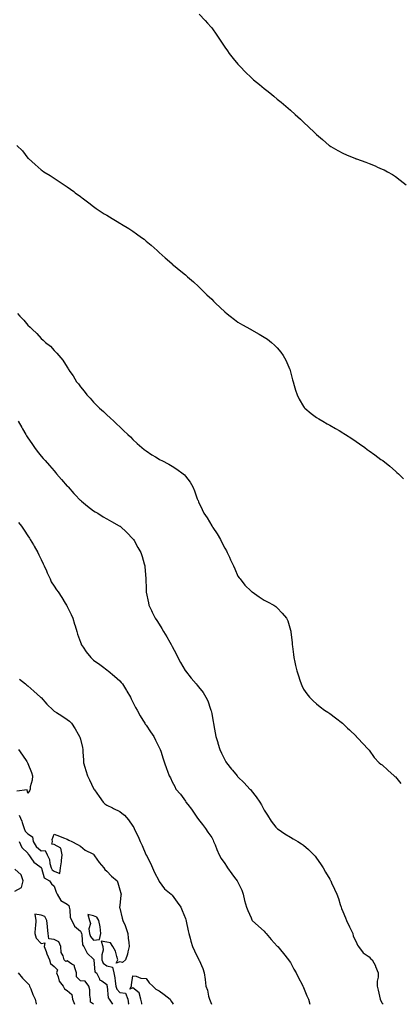
# Model space of a CAD drawing. Units: inches. Extents: x 968483 to 971123, y 7266218 to 7268858.
# Drawn here: x 968982 to 969272, y 7266218 to 7266968 of the extents above; entities that cross this region are included whole.
import ezdxf

# ---------------------------------------------------------------- set-up
doc = ezdxf.new("R2010")
doc.units = ezdxf.units.IN
doc.header["$MEASUREMENT"] = 0
doc.layers.add('Contour_96847266', color=7, linetype='Continuous', true_color=0x53201a)

msp = doc.modelspace()

# ---------------------------------------------------------------- linework, layer by layer
at = {"layer": 'Contour_96847266'}
for points in [[(969118.39, 7266971.92, 3167), (969123.2, 7266967.07, 3167), (969124.92, 7266965.05, 3167), (969127.62, 7266961.92, 3167), (969127.82, 7266961.69, 3167), (969128.05, 7266961.37, 3167), (969131.97, 7266955.84, 3167), (969134.5, 7266951.92, 3167), (969135.93, 7266949.8, 3167), (969138.05, 7266946.75, 3167), (969140.02, 7266943.89, 3167), (969141.38, 7266941.92, 3167), (969144.3, 7266938.17, 3167), (969148.05, 7266933.78, 3167), (969148.9, 7266932.77, 3167), (969149.64, 7266931.92, 3167), (969153.83, 7266927.7, 3167), (969158.05, 7266923.74, 3167), (969159, 7266922.87, 3167), (969160.02, 7266921.92, 3167), (969164.37, 7266918.24, 3167), (969168.05, 7266915.31, 3167), (969169.95, 7266913.82, 3167), (969172.34, 7266911.92, 3167), (969175.46, 7266909.33, 3167), (969178.05, 7266907.17, 3167), (969181, 7266904.87, 3167), (969184.5, 7266901.92, 3167), (969186.34, 7266900.21, 3167), (969188.05, 7266898.63, 3167), (969191.65, 7266895.52, 3167), (969195.66, 7266891.92, 3167), (969196.88, 7266890.75, 3167), (969198.05, 7266889.61, 3167), (969202.03, 7266885.9, 3167), (969206.25, 7266881.92, 3167), (969207.16, 7266881.03, 3167), (969208.05, 7266880.14, 3167), (969212.49, 7266876.36, 3167), (969217.67, 7266871.92, 3167), (969217.87, 7266871.74, 3167), (969218.05, 7266871.61, 3167), (969218.78, 7266871.19, 3167), (969224.18, 7266868.05, 3167), (969228.05, 7266865.91, 3167), (969230.88, 7266864.75, 3167), (969237.64, 7266861.92, 3167), (969237.92, 7266861.79, 3167), (969238.05, 7266861.73, 3167), (969238.32, 7266861.65, 3167), (969245.39, 7266859.26, 3167), (969248.05, 7266858.27, 3167), (969252.51, 7266856.38, 3167), (969254.53, 7266855.44, 3167), (969258.05, 7266853.84, 3167), (969259.38, 7266853.25, 3167), (969261.97, 7266851.92, 3167), (969265.81, 7266849.68, 3167), (969268.05, 7266848.23, 3167), (969271.71, 7266845.58, 3167), (969276.13, 7266841.92, 3167)], [(968979.48, 7266871.92, 3166), (968983.88, 7266867.75, 3166), (968988.05, 7266862.3, 3166), (968988.23, 7266862.1, 3166), (968988.37, 7266861.92, 3166), (968993.57, 7266857.44, 3166), (968998.05, 7266853.43, 3166), (968998.94, 7266852.81, 3166), (969000.16, 7266851.92, 3166), (969005.05, 7266848.92, 3166), (969008.05, 7266847.07, 3166), (969011.17, 7266845.05, 3166), (969015.75, 7266841.92, 3166), (969017.12, 7266840.99, 3166), (969018.05, 7266840.28, 3166), (969022.9, 7266836.77, 3166), (969024.12, 7266835.85, 3166), (969028.05, 7266832.9, 3166), (969028.62, 7266832.49, 3166), (969029.42, 7266831.92, 3166), (969034.37, 7266828.24, 3166), (969038.05, 7266825.46, 3166), (969040.1, 7266823.97, 3166), (969043.02, 7266821.92, 3166), (969046.08, 7266819.95, 3166), (969048.05, 7266818.76, 3166), (969052.29, 7266816.16, 3166), (969056.05, 7266813.92, 3166), (969058.05, 7266812.72, 3166), (969058.54, 7266812.41, 3166), (969059.3, 7266811.92, 3166), (969064.8, 7266808.67, 3166), (969068.05, 7266806.51, 3166), (969070.77, 7266804.64, 3166), (969074.45, 7266801.92, 3166), (969076.55, 7266800.42, 3166), (969078.05, 7266799.14, 3166), (969082.01, 7266795.88, 3166), (969086.42, 7266791.92, 3166), (969087.28, 7266791.15, 3166), (969088.05, 7266790.38, 3166), (969092.57, 7266786.44, 3166), (969097.59, 7266781.92, 3166), (969097.84, 7266781.71, 3166), (969098.05, 7266781.52, 3166), (969100.19, 7266779.78, 3166), (969103.35, 7266777.22, 3166), (969108.05, 7266773.3, 3166), (969108.79, 7266772.66, 3166), (969109.64, 7266771.92, 3166), (969114.14, 7266768.01, 3166), (969118.05, 7266764.5, 3166), (969119.32, 7266763.19, 3166), (969120.57, 7266761.92, 3166), (969124.4, 7266758.27, 3166), (969128.05, 7266754.74, 3166), (969129.44, 7266753.31, 3166), (969130.85, 7266751.92, 3166), (969134.56, 7266748.43, 3166), (969138.05, 7266745.31, 3166), (969139.86, 7266743.73, 3166), (969142.09, 7266741.92, 3166), (969145.42, 7266739.29, 3166), (969148.05, 7266737.46, 3166), (969151.44, 7266735.31, 3166), (969157.74, 7266731.92, 3166), (969157.93, 7266731.8, 3166), (969158.05, 7266731.75, 3166), (969158.45, 7266731.52, 3166), (969164.23, 7266728.1, 3166), (969168.05, 7266725.97, 3166), (969170.46, 7266724.33, 3166), (969173.67, 7266721.92, 3166), (969176, 7266719.87, 3166), (969178.05, 7266717.84, 3166), (969180.74, 7266714.61, 3166), (969182.64, 7266711.92, 3166), (969184.48, 7266708.35, 3166), (969186.92, 7266703.05, 3166), (969187.45, 7266701.92, 3166), (969187.58, 7266701.45, 3166), (969188.05, 7266699.54, 3166), (969189.59, 7266693.46, 3166), (969190.05, 7266691.92, 3166), (969190.91, 7266689.06, 3166), (969191.81, 7266685.68, 3166), (969193.07, 7266681.92, 3166), (969194.76, 7266678.63, 3166), (969198.05, 7266673.08, 3166), (969198.55, 7266672.42, 3166), (969199, 7266671.92, 3166), (969203.95, 7266667.82, 3166), (969208.05, 7266664.75, 3166), (969209.79, 7266663.66, 3166), (969212.79, 7266661.92, 3166), (969216.17, 7266660.05, 3166), (969218.05, 7266659.02, 3166), (969222.46, 7266656.33, 3166), (969225.22, 7266654.75, 3166), (969228.05, 7266653.11, 3166), (969228.77, 7266652.64, 3166), (969229.93, 7266651.92, 3166), (969234.79, 7266648.66, 3166), (969238.05, 7266646.55, 3166), (969240.75, 7266644.62, 3166), (969244.68, 7266641.92, 3166), (969246.62, 7266640.49, 3166), (969248.05, 7266639.51, 3166), (969252.42, 7266636.29, 3166), (969257.07, 7266632.9, 3166), (969258.05, 7266632.18, 3166), (969258.21, 7266632.08, 3166), (969258.4, 7266631.92, 3166), (969263.73, 7266627.6, 3166), (969268.05, 7266623.97, 3166), (969269.14, 7266623.01, 3166), (969270.32, 7266621.92, 3166), (969274.14, 7266618.01, 3166)], [(968979.99, 7266743.86, 3165), (968981.96, 7266741.92, 3165), (968984.98, 7266738.85, 3165), (968988.05, 7266734.96, 3165), (968989.65, 7266733.52, 3165), (968991.21, 7266731.92, 3165), (968994.77, 7266728.64, 3165), (968998.05, 7266724.82, 3165), (968999.71, 7266723.58, 3165), (969001.46, 7266721.92, 3165), (969005.11, 7266718.98, 3165), (969008.05, 7266715.65, 3165), (969010, 7266713.87, 3165), (969011.47, 7266711.92, 3165), (969014.64, 7266708.51, 3165), (969018.05, 7266703.05, 3165), (969018.48, 7266702.35, 3165), (969018.7, 7266701.92, 3165), (969020.07, 7266699.9, 3165), (969022.53, 7266696.4, 3165), (969025.08, 7266691.92, 3165), (969026.46, 7266690.33, 3165), (969028.05, 7266688.16, 3165), (969030.85, 7266684.72, 3165), (969033, 7266681.92, 3165), (969035.51, 7266679.38, 3165), (969038.05, 7266676.56, 3165), (969040.35, 7266674.22, 3165), (969042.54, 7266671.92, 3165), (969045.49, 7266669.36, 3165), (969048.05, 7266666.87, 3165), (969050.68, 7266664.55, 3165), (969053.46, 7266661.92, 3165), (969055.82, 7266659.69, 3165), (969058.05, 7266657.54, 3165), (969060.95, 7266654.82, 3165), (969064.13, 7266651.92, 3165), (969066.07, 7266649.94, 3165), (969068.05, 7266648.04, 3165), (969071.17, 7266645.05, 3165), (969074.73, 7266641.92, 3165), (969076.58, 7266640.45, 3165), (969078.05, 7266639.38, 3165), (969082.5, 7266636.37, 3165), (969085.24, 7266634.73, 3165), (969088.05, 7266633, 3165), (969088.73, 7266632.6, 3165), (969090, 7266631.92, 3165), (969095.34, 7266629.21, 3165), (969098.05, 7266627.66, 3165), (969101.59, 7266625.46, 3165), (969106.31, 7266621.92, 3165), (969107.23, 7266621.1, 3165), (969108.05, 7266620.1, 3165), (969111.56, 7266615.43, 3165), (969113.65, 7266611.92, 3165), (969114.99, 7266608.86, 3165), (969117.05, 7266602.92, 3165), (969117.43, 7266601.92, 3165), (969117.65, 7266601.52, 3165), (969118.05, 7266600.64, 3165), (969120.85, 7266594.72, 3165), (969122.16, 7266591.92, 3165), (969124.5, 7266588.37, 3165), (969128.05, 7266582.36, 3165), (969128.22, 7266582.09, 3165), (969128.32, 7266581.92, 3165), (969128.83, 7266581.14, 3165), (969132.22, 7266576.09, 3165), (969134.65, 7266571.92, 3165), (969135.84, 7266569.71, 3165), (969138.05, 7266565.21, 3165), (969139.27, 7266563.14, 3165), (969139.93, 7266561.92, 3165), (969141.59, 7266558.38, 3165), (969142.51, 7266556.38, 3165), (969144.63, 7266551.92, 3165), (969145.58, 7266549.45, 3165), (969148.05, 7266543.97, 3165), (969148.91, 7266542.78, 3165), (969149.64, 7266541.92, 3165), (969153.35, 7266537.22, 3165), (969158.05, 7266532.49, 3165), (969158.38, 7266532.25, 3165), (969158.93, 7266531.92, 3165), (969164.32, 7266528.19, 3165), (969168.05, 7266525.78, 3165), (969170.53, 7266524.4, 3165), (969175.41, 7266521.92, 3165), (969176.96, 7266520.83, 3165), (969178.05, 7266519.89, 3165), (969181.87, 7266515.74, 3165), (969185.1, 7266511.92, 3165), (969186, 7266509.87, 3165), (969188.05, 7266502.9, 3165), (969188.26, 7266502.13, 3165), (969188.31, 7266501.92, 3165), (969188.33, 7266501.64, 3165), (969189.31, 7266493.18, 3165), (969189.4, 7266491.92, 3165), (969189.54, 7266490.43, 3165), (969190.43, 7266484.3, 3165), (969190.66, 7266481.92, 3165), (969191.38, 7266478.59, 3165), (969192.03, 7266475.9, 3165), (969192.86, 7266471.92, 3165), (969194.15, 7266468.02, 3165), (969195.25, 7266464.72, 3165), (969196.18, 7266461.92, 3165), (969196.74, 7266460.61, 3165), (969198.05, 7266458.02, 3165), (969200.6, 7266454.47, 3165), (969202.58, 7266451.92, 3165), (969205.3, 7266449.17, 3165), (969208.05, 7266446.68, 3165), (969210.72, 7266444.59, 3165), (969214.09, 7266441.92, 3165), (969216.5, 7266440.37, 3165), (969218.05, 7266439.32, 3165), (969222.33, 7266436.2, 3165), (969227.73, 7266431.92, 3165), (969227.91, 7266431.78, 3165), (969228.05, 7266431.67, 3165), (969231.62, 7266428.35, 3165), (969233.11, 7266426.98, 3165), (969238.05, 7266422.09, 3165), (969238.13, 7266422, 3165), (969238.21, 7266421.92, 3165), (969239.92, 7266420.05, 3165), (969242.91, 7266416.78, 3165), (969247.66, 7266411.92, 3165), (969247.82, 7266411.69, 3165), (969248.05, 7266411.4, 3165), (969251.91, 7266405.78, 3165), (969255.73, 7266401.92, 3165), (969257.06, 7266400.93, 3165), (969258.05, 7266400.38, 3165), (969262.31, 7266396.18, 3165), (969267.19, 7266391.92, 3165), (969267.67, 7266391.54, 3165), (969268.05, 7266391.22, 3165), (969272.26, 7266386.13, 3165)], [(968980.54, 7266661.92, 3164), (968983.26, 7266657.13, 3164), (968983.94, 7266656.03, 3164), (968986.39, 7266651.92, 3164), (968987.01, 7266650.88, 3164), (968988.05, 7266649.31, 3164), (968991.05, 7266644.92, 3164), (968993.11, 7266641.92, 3164), (968995.15, 7266639.02, 3164), (968998.05, 7266635.24, 3164), (968999.69, 7266633.56, 3164), (969001.26, 7266631.92, 3164), (969004.47, 7266628.34, 3164), (969008.05, 7266624.2, 3164), (969009.09, 7266622.96, 3164), (969009.92, 7266621.92, 3164), (969013.69, 7266617.56, 3164), (969018.05, 7266612.54, 3164), (969018.33, 7266612.2, 3164), (969018.58, 7266611.92, 3164), (969023.06, 7266606.93, 3164), (969023.96, 7266606.01, 3164), (969027.92, 7266601.92, 3164), (969027.98, 7266601.85, 3164), (969028.05, 7266601.78, 3164), (969028.93, 7266601.04, 3164), (969033.36, 7266597.23, 3164), (969038.05, 7266593.71, 3164), (969039.16, 7266593.03, 3164), (969041.17, 7266591.92, 3164), (969045.34, 7266589.21, 3164), (969048.05, 7266587.58, 3164), (969051.72, 7266585.59, 3164), (969057.66, 7266582.31, 3164), (969058.05, 7266582.1, 3164), (969058.16, 7266582.03, 3164), (969058.31, 7266581.92, 3164), (969063.28, 7266577.15, 3164), (969068.05, 7266572.41, 3164), (969068.26, 7266572.13, 3164), (969068.43, 7266571.92, 3164), (969068.92, 7266571.05, 3164), (969071.87, 7266565.74, 3164), (969074.09, 7266561.92, 3164), (969075.03, 7266558.9, 3164), (969076.73, 7266553.24, 3164), (969077.14, 7266551.92, 3164), (969077.23, 7266551.1, 3164), (969077.83, 7266542.14, 3164), (969077.84, 7266541.92, 3164), (969077.85, 7266541.72, 3164), (969078.05, 7266534.69, 3164), (969078.13, 7266532, 3164), (969078.13, 7266531.92, 3164), (969078.15, 7266531.82, 3164), (969079.84, 7266523.71, 3164), (969080.18, 7266521.92, 3164), (969082.26, 7266517.71, 3164), (969082.79, 7266516.66, 3164), (969085.06, 7266511.92, 3164), (969086.28, 7266510.15, 3164), (969088.05, 7266507.46, 3164), (969090.17, 7266504.04, 3164), (969091.37, 7266501.92, 3164), (969093.91, 7266497.78, 3164), (969096.14, 7266493.83, 3164), (969097.24, 7266491.92, 3164), (969097.51, 7266491.38, 3164), (969098.05, 7266490.31, 3164), (969100.87, 7266484.74, 3164), (969102.32, 7266481.92, 3164), (969104.34, 7266478.21, 3164), (969107.84, 7266472.13, 3164), (969107.96, 7266471.92, 3164), (969107.99, 7266471.86, 3164), (969108.05, 7266471.78, 3164), (969112.48, 7266466.35, 3164), (969116.19, 7266461.92, 3164), (969117.04, 7266460.91, 3164), (969118.05, 7266459.63, 3164), (969121.46, 7266455.33, 3164), (969123.65, 7266451.92, 3164), (969125.06, 7266448.93, 3164), (969127.19, 7266442.78, 3164), (969127.53, 7266441.92, 3164), (969127.65, 7266441.52, 3164), (969128.05, 7266439.48, 3164), (969129.28, 7266433.15, 3164), (969129.45, 7266431.92, 3164), (969129.73, 7266430.24, 3164), (969130.81, 7266424.68, 3164), (969131.27, 7266421.92, 3164), (969132.64, 7266417.33, 3164), (969132.83, 7266416.7, 3164), (969134.23, 7266411.92, 3164), (969135.44, 7266409.31, 3164), (969138.05, 7266404.02, 3164), (969138.81, 7266402.68, 3164), (969139.28, 7266401.92, 3164), (969143.11, 7266396.98, 3164), (969143.79, 7266396.18, 3164), (969147.38, 7266391.92, 3164), (969147.69, 7266391.56, 3164), (969148.05, 7266391.15, 3164), (969152.71, 7266386.58, 3164), (969157.23, 7266381.92, 3164), (969157.6, 7266381.47, 3164), (969158.05, 7266380.86, 3164), (969161.97, 7266375.84, 3164), (969164.62, 7266371.92, 3164), (969165.91, 7266369.78, 3164), (969168.05, 7266365.85, 3164), (969169.55, 7266363.42, 3164), (969170.48, 7266361.92, 3164), (969173.48, 7266357.35, 3164), (969177, 7266352.97, 3164), (969177.83, 7266351.92, 3164), (969177.93, 7266351.8, 3164), (969178.05, 7266351.71, 3164), (969178.67, 7266351.3, 3164), (969183.86, 7266347.73, 3164), (969188.05, 7266345.31, 3164), (969190.19, 7266344.06, 3164), (969193.79, 7266341.92, 3164), (969196.39, 7266340.26, 3164), (969198.05, 7266339.04, 3164), (969201.94, 7266335.81, 3164), (969205.99, 7266331.92, 3164), (969206.93, 7266330.8, 3164), (969208.05, 7266329.34, 3164), (969211.01, 7266324.88, 3164), (969212.93, 7266321.92, 3164), (969214.75, 7266318.62, 3164), (969218.05, 7266313.16, 3164), (969218.51, 7266312.38, 3164), (969218.78, 7266311.92, 3164), (969219.39, 7266310.58, 3164), (969221.7, 7266305.57, 3164), (969223.32, 7266301.92, 3164), (969224.57, 7266298.44, 3164), (969225.91, 7266294.06, 3164), (969226.62, 7266291.92, 3164), (969227.05, 7266290.92, 3164), (969228.05, 7266288.63, 3164), (969230.03, 7266283.9, 3164), (969230.77, 7266281.92, 3164), (969232.98, 7266276.99, 3164), (969233.02, 7266276.89, 3164), (969235.7, 7266271.92, 3164), (969235.99, 7266269.86, 3164), (969238.05, 7266265.61, 3164), (969239.09, 7266262.96, 3164), (969239.89, 7266261.92, 3164), (969243.39, 7266257.26, 3164), (969248.05, 7266254.09, 3164), (969249.07, 7266252.94, 3164), (969250.26, 7266251.92, 3164), (969252.79, 7266247.18, 3164), (969252.98, 7266246.85, 3164), (969254.89, 7266241.92, 3164), (969254.91, 7266238.78, 3164), (969254.26, 7266235.71, 3164), (969254.27, 7266231.92, 3164), (969254.94, 7266228.81, 3164), (969255.87, 7266224.1, 3164), (969256.34, 7266221.92, 3164), (969256.82, 7266220.69, 3164), (969258.05, 7266218.85, 3164), (969258.6, 7266218, 3164)], [(968980.88, 7266584.75, 3163), (968983.09, 7266581.92, 3163), (968985.15, 7266579.02, 3163), (968988.05, 7266574.59, 3163), (968989.1, 7266572.97, 3163), (968989.74, 7266571.92, 3163), (968992.15, 7266567.82, 3163), (968992.83, 7266566.7, 3163), (968995.52, 7266561.92, 3163), (968996.36, 7266560.23, 3163), (968998.05, 7266556.73, 3163), (968999.6, 7266553.47, 3163), (969000.3, 7266551.92, 3163), (969002.06, 7266547.91, 3163), (969002.65, 7266546.52, 3163), (969004.85, 7266541.92, 3163), (969005.66, 7266539.53, 3163), (969008.05, 7266536.3, 3163), (969009.79, 7266533.66, 3163), (969011.09, 7266531.92, 3163), (969013.76, 7266527.63, 3163), (969016.5, 7266523.47, 3163), (969017.5, 7266521.92, 3163), (969017.67, 7266521.54, 3163), (969018.05, 7266520.76, 3163), (969020.9, 7266514.77, 3163), (969022.12, 7266511.92, 3163), (969023.47, 7266507.34, 3163), (969023.91, 7266506.06, 3163), (969025.24, 7266501.92, 3163), (969025.88, 7266499.75, 3163), (969028.05, 7266493.68, 3163), (969028.5, 7266492.37, 3163), (969028.7, 7266491.92, 3163), (969030.12, 7266489.85, 3163), (969032.46, 7266486.33, 3163), (969035.84, 7266481.92, 3163), (969037.04, 7266480.91, 3163), (969038.05, 7266480.08, 3163), (969042.78, 7266476.65, 3163), (969044.83, 7266475.14, 3163), (969048.05, 7266472.77, 3163), (969048.52, 7266472.39, 3163), (969049.09, 7266471.92, 3163), (969054.07, 7266467.94, 3163), (969058.05, 7266464.31, 3163), (969059.17, 7266463.04, 3163), (969060, 7266461.92, 3163), (969063.16, 7266457.03, 3163), (969063.47, 7266456.5, 3163), (969066.18, 7266451.92, 3163), (969066.78, 7266450.65, 3163), (969068.05, 7266448, 3163), (969070.04, 7266443.91, 3163), (969071.17, 7266441.92, 3163), (969073.67, 7266437.54, 3163), (969075.68, 7266434.29, 3163), (969077.11, 7266431.92, 3163), (969077.47, 7266431.34, 3163), (969078.05, 7266430.47, 3163), (969081.51, 7266425.38, 3163), (969083.88, 7266421.92, 3163), (969085.26, 7266419.13, 3163), (969088.05, 7266413.62, 3163), (969088.58, 7266412.45, 3163), (969088.82, 7266411.92, 3163), (969089.23, 7266410.74, 3163), (969090.97, 7266404.84, 3163), (969092.18, 7266401.92, 3163), (969093.67, 7266397.55, 3163), (969094.38, 7266395.59, 3163), (969095.67, 7266391.92, 3163), (969096.56, 7266390.43, 3163), (969098.05, 7266387.45, 3163), (969099.86, 7266383.73, 3163), (969100.78, 7266381.92, 3163), (969104.21, 7266378.08, 3163), (969108.05, 7266372.59, 3163), (969108.31, 7266372.18, 3163), (969108.48, 7266371.92, 3163), (969109.8, 7266370.17, 3163), (969112.6, 7266366.47, 3163), (969115.83, 7266361.92, 3163), (969116.71, 7266360.58, 3163), (969118.05, 7266358.71, 3163), (969121.05, 7266354.92, 3163), (969123.44, 7266351.92, 3163), (969125.2, 7266349.07, 3163), (969128.05, 7266344.89, 3163), (969129.06, 7266342.93, 3163), (969129.53, 7266341.92, 3163), (969130.59, 7266339.38, 3163), (969131.94, 7266335.81, 3163), (969133.75, 7266331.92, 3163), (969135.22, 7266329.09, 3163), (969138.05, 7266325.21, 3163), (969139.29, 7266323.16, 3163), (969140.13, 7266321.92, 3163), (969143.34, 7266317.21, 3163), (969145.45, 7266314.52, 3163), (969147.45, 7266311.92, 3163), (969147.67, 7266311.54, 3163), (969148.05, 7266310.94, 3163), (969151.02, 7266304.89, 3163), (969151.95, 7266301.92, 3163), (969153.04, 7266296.93, 3163), (969153.04, 7266296.91, 3163), (969154.69, 7266291.92, 3163), (969155.66, 7266289.53, 3163), (969158.05, 7266283.72, 3163), (969158.54, 7266282.41, 3163), (969159.02, 7266281.92, 3163), (969163.74, 7266277.61, 3163), (969168.05, 7266273.62, 3163), (969168.86, 7266272.73, 3163), (969169.68, 7266271.92, 3163), (969173.44, 7266267.31, 3163), (969178.05, 7266262.37, 3163), (969178.26, 7266262.13, 3163), (969178.45, 7266261.92, 3163), (969180.55, 7266259.42, 3163), (969182.84, 7266256.71, 3163), (969186.54, 7266251.92, 3163), (969187.2, 7266251.07, 3163), (969188.05, 7266249.95, 3163), (969190.77, 7266244.64, 3163), (969192.37, 7266241.92, 3163), (969194.25, 7266238.12, 3163), (969197.01, 7266232.96, 3163), (969197.55, 7266231.92, 3163), (969197.7, 7266231.57, 3163), (969198.05, 7266230.76, 3163), (969200.65, 7266224.52, 3163), (969201.78, 7266221.92, 3163), (969202.9, 7266218, 3163)], [(968981.73, 7266465.6, 3162), (968986.23, 7266461.92, 3162), (968987.09, 7266460.96, 3162), (968988.05, 7266460.5, 3162), (968992.5, 7266456.37, 3162), (968997.66, 7266451.92, 3162), (968997.84, 7266451.71, 3162), (968998.05, 7266451.47, 3162), (969002.53, 7266446.4, 3162), (969007.25, 7266441.92, 3162), (969007.68, 7266441.55, 3162), (969008.05, 7266441.3, 3162), (969009.78, 7266440.19, 3162), (969013.74, 7266437.61, 3162), (969018.05, 7266434.89, 3162), (969019.67, 7266433.54, 3162), (969021.27, 7266431.92, 3162), (969023.96, 7266427.83, 3162), (969026.39, 7266423.58, 3162), (969027.38, 7266421.92, 3162), (969027.52, 7266421.39, 3162), (969028.05, 7266419.74, 3162), (969029.67, 7266413.54, 3162), (969029.92, 7266411.92, 3162), (969029.96, 7266410.01, 3162), (969030.27, 7266404.14, 3162), (969030.32, 7266401.92, 3162), (969031.36, 7266398.61, 3162), (969032.13, 7266396, 3162), (969033.49, 7266391.92, 3162), (969035.01, 7266388.88, 3162), (969038.05, 7266382.19, 3162), (969038.16, 7266382.03, 3162), (969038.23, 7266381.92, 3162), (969038.66, 7266381.31, 3162), (969042.31, 7266376.18, 3162), (969045.37, 7266371.92, 3162), (969046.7, 7266370.57, 3162), (969048.05, 7266369.63, 3162), (969052.5, 7266367.47, 3162), (969053.25, 7266367.12, 3162), (969058.05, 7266364.68, 3162), (969059.7, 7266363.57, 3162), (969061.71, 7266361.92, 3162), (969064.64, 7266358.51, 3162), (969068.05, 7266353.55, 3162), (969068.67, 7266352.55, 3162), (969069.01, 7266351.92, 3162), (969069.84, 7266350.13, 3162), (969072, 7266345.87, 3162), (969073.62, 7266341.92, 3162), (969075.01, 7266338.88, 3162), (969077.82, 7266332.15, 3162), (969077.91, 7266331.92, 3162), (969077.97, 7266331.84, 3162), (969078.05, 7266331.69, 3162), (969081.5, 7266325.37, 3162), (969082.83, 7266321.92, 3162), (969084.45, 7266318.32, 3162), (969087.67, 7266312.3, 3162), (969087.85, 7266311.92, 3162), (969087.91, 7266311.78, 3162), (969088.05, 7266311.5, 3162), (969092.16, 7266306.03, 3162), (969097.16, 7266301.92, 3162), (969097.58, 7266301.45, 3162), (969098.05, 7266300.97, 3162), (969101.81, 7266295.68, 3162), (969104.48, 7266291.92, 3162), (969105.58, 7266289.45, 3162), (969108.05, 7266283.44, 3162), (969108.4, 7266282.27, 3162), (969108.53, 7266281.92, 3162), (969108.68, 7266281.29, 3162), (969110.14, 7266274.01, 3162), (969110.71, 7266271.92, 3162), (969111.68, 7266268.29, 3162), (969112.26, 7266266.13, 3162), (969113.4, 7266261.92, 3162), (969114.89, 7266258.76, 3162), (969118.05, 7266252.44, 3162), (969118.23, 7266252.1, 3162), (969118.31, 7266251.92, 3162), (969118.47, 7266251.5, 3162), (969121.31, 7266245.18, 3162), (969122.3, 7266241.92, 3162), (969123.02, 7266236.95, 3162), (969123.03, 7266236.9, 3162), (969123.7, 7266231.92, 3162), (969124.83, 7266228.7, 3162), (969125.71, 7266224.26, 3162), (969126.36, 7266221.92, 3162), (969126.86, 7266220.73, 3162), (969128.01, 7266218, 3162)], [(968980.91, 7266411.92, 3161), (968983.93, 7266407.8, 3161), (968987.17, 7266402.8, 3161), (968987.76, 7266401.92, 3161), (968987.84, 7266401.71, 3161), (968988.05, 7266401.22, 3161), (968990.69, 7266394.56, 3161), (968991.42, 7266391.92, 3161), (968991.38, 7266388.59, 3161), (968989.64, 7266383.51, 3161), (968989.61, 7266381.92, 3161), (968989.32, 7266380.65, 3161), (968988.05, 7266378.7, 3161), (968987.52, 7266381.39, 3161), (968979.65, 7266380.32, 3161)], [(968981.24, 7266361.92, 3161), (968983.44, 7266357.31, 3161), (968983.64, 7266356.33, 3161), (968985.08, 7266351.92, 3161), (968985.95, 7266349.82, 3161), (968988.05, 7266347.8, 3161), (968991.55, 7266345.42, 3161), (968992.07, 7266341.92, 3161), (968994.21, 7266338.08, 3161), (968998.05, 7266334.79, 3161), (969001.23, 7266335.1, 3161), (969002.69, 7266331.92, 3161), (969004.42, 7266328.29, 3161), (969004.76, 7266325.21, 3161), (969005.71, 7266321.92, 3161), (969006.53, 7266320.4, 3161), (969008.05, 7266319.24, 3161), (969012.26, 7266317.71, 3161), (969012.89, 7266321.92, 3161), (969013.53, 7266326.44, 3161), (969013.62, 7266327.49, 3161), (969014.19, 7266331.92, 3161), (969013.01, 7266336.88, 3161), (969008.05, 7266339.59, 3161), (969006.15, 7266340.02, 3161), (969006.81, 7266341.92, 3161), (969006.55, 7266343.42, 3161), (969008.05, 7266347.6, 3161), (969012.08, 7266345.95, 3161), (969015.21, 7266344.76, 3161), (969018.05, 7266343.64, 3161), (969019.22, 7266343.09, 3161), (969021.53, 7266341.92, 3161), (969025.81, 7266339.68, 3161), (969028.05, 7266338.47, 3161), (969031.57, 7266335.44, 3161), (969037.38, 7266332.59, 3161), (969038.05, 7266332.2, 3161), (969038.2, 7266332.07, 3161), (969038.29, 7266331.92, 3161), (969038.85, 7266331.12, 3161), (969042.2, 7266326.07, 3161), (969045.81, 7266321.92, 3161), (969046.67, 7266320.54, 3161), (969048.05, 7266319.46, 3161), (969051.59, 7266315.46, 3161), (969056.06, 7266311.92, 3161), (969056.53, 7266310.4, 3161), (969058.05, 7266305.26, 3161), (969058.77, 7266302.64, 3161), (969058.98, 7266301.92, 3161), (969058.85, 7266301.12, 3161), (969058.05, 7266293.32, 3161), (969057.92, 7266292.05, 3161), (969057.91, 7266291.92, 3161), (969057.93, 7266291.8, 3161), (969058.05, 7266291.25, 3161), (969059.76, 7266283.63, 3161), (969060.4, 7266281.92, 3161), (969062.08, 7266277.89, 3161), (969062.73, 7266276.6, 3161), (969064.2, 7266271.92, 3161), (969064.51, 7266268.38, 3161), (969064.91, 7266265.06, 3161), (969065.2, 7266261.92, 3161), (969064.11, 7266257.98, 3161), (969063.79, 7266256.18, 3161), (969062.26, 7266251.92, 3161), (969060.1, 7266249.87, 3161), (969058.05, 7266250.31, 3161), (969055.36, 7266249.23, 3161), (969056.55, 7266251.92, 3161), (969055.66, 7266254.31, 3161), (969054.69, 7266258.56, 3161), (969052.68, 7266261.92, 3161), (969050.84, 7266264.71, 3161), (969048.05, 7266265.31, 3161), (969043.93, 7266266.04, 3161), (969045.12, 7266261.92, 3161), (969045.41, 7266259.28, 3161), (969044.22, 7266255.75, 3161), (969044.4, 7266251.92, 3161), (969045.46, 7266249.33, 3161), (969048.05, 7266247.24, 3161), (969052.46, 7266246.33, 3161), (969053.58, 7266241.92, 3161), (969054.26, 7266238.13, 3161), (969054.38, 7266235.59, 3161), (969054.9, 7266231.92, 3161), (969055.72, 7266229.59, 3161), (969058.05, 7266227.08, 3161), (969062.5, 7266226.37, 3161), (969064.03, 7266221.92, 3161), (969064.54, 7266218.41, 3161), (969064.42, 7266218, 3161)], [(968981.47, 7266341.92, 3160), (968983.51, 7266337.38, 3160), (968988.05, 7266332.96, 3160), (968988.33, 7266332.2, 3160), (968988.7, 7266331.92, 3160), (968990.35, 7266329.62, 3160), (968992.44, 7266326.31, 3160), (968997.12, 7266322.85, 3160), (968998.05, 7266322.11, 3160), (968998.12, 7266321.99, 3160), (968998.14, 7266321.92, 3160), (968998.25, 7266321.72, 3160), (969000.47, 7266314.34, 3160), (969004.48, 7266311.92, 3160), (969005.87, 7266309.74, 3160), (969008.05, 7266308.07, 3160), (969009.53, 7266303.4, 3160), (969010.42, 7266301.92, 3160), (969013.2, 7266297.07, 3160), (969018.05, 7266294.35, 3160), (969019.31, 7266293.18, 3160), (969019.45, 7266291.92, 3160), (969020.02, 7266289.95, 3160), (969020.16, 7266284.03, 3160), (969021.54, 7266281.92, 3160), (969023.62, 7266277.49, 3160), (969028.05, 7266273.69, 3160), (969028.68, 7266272.55, 3160), (969028.75, 7266271.92, 3160), (969029.09, 7266270.88, 3160), (969029.52, 7266263.39, 3160), (969030.64, 7266261.92, 3160), (969033.07, 7266256.94, 3160), (969038.05, 7266252.38, 3160), (969038.2, 7266252.07, 3160), (969038.21, 7266251.92, 3160), (969038.31, 7266251.66, 3160), (969038.96, 7266242.83, 3160), (969040.36, 7266241.92, 3160), (969042.5, 7266237.47, 3160), (969042.66, 7266236.53, 3160), (969044.22, 7266235.75, 3160), (969048.05, 7266233, 3160), (969048.28, 7266232.15, 3160), (969048.31, 7266231.92, 3160), (969048.46, 7266231.51, 3160), (969049.09, 7266222.96, 3160), (969049.99, 7266221.92, 3160), (969052.45, 7266218, 3160)], [(968978.05, 7266304.19, 3160), (968983.03, 7266306.94, 3160), (968984.34, 7266311.92, 3160), (968982.8, 7266316.67, 3160), (968978.05, 7266320.94, 3160)], [(969037.97, 7266218, 3160), (969035.65, 7266219.52, 3160), (969035.61, 7266221.92, 3160), (969035.12, 7266224.85, 3160), (969035.23, 7266229.1, 3160), (969034.49, 7266231.92, 3160), (969031.75, 7266235.62, 3160), (969028.05, 7266235.97, 3160), (969024.98, 7266238.85, 3160), (969025.11, 7266241.92, 3160), (969023.48, 7266246.49, 3160), (969023.55, 7266247.42, 3160), (969021.37, 7266248.6, 3160), (969018.05, 7266251.21, 3160), (969016.82, 7266250.69, 3160), (969015.63, 7266251.92, 3160), (969014.97, 7266255, 3160), (969013.45, 7266257.32, 3160), (969013.18, 7266261.92, 3160), (969011.66, 7266265.53, 3160), (969008.05, 7266267.42, 3160), (969004.04, 7266267.91, 3160), (969003.33, 7266271.92, 3160), (969002.87, 7266276.74, 3160), (969002.83, 7266277.14, 3160), (969002.35, 7266281.92, 3160), (969000.98, 7266284.85, 3160), (968998.05, 7266285.99, 3160), (968993.38, 7266286.59, 3160), (968993.98, 7266281.92, 3160), (968993.73, 7266277.6, 3160), (968993.59, 7266276.38, 3160), (968993.35, 7266271.92, 3160), (968994.36, 7266268.23, 3160), (968998.05, 7266264.36, 3160), (969001.03, 7266264.9, 3160), (969000.34, 7266261.92, 3160), (969001.89, 7266258.08, 3160), (969002.52, 7266256.39, 3160), (969004.52, 7266251.92, 3160), (969005.22, 7266249.09, 3160), (969008.05, 7266246.71, 3160), (969010.46, 7266244.33, 3160), (969009.86, 7266241.92, 3160), (969011.11, 7266238.86, 3160), (969011.76, 7266235.63, 3160), (969014.95, 7266231.92, 3160), (969015.99, 7266229.86, 3160), (969018.05, 7266228.56, 3160), (969021.5, 7266225.37, 3160), (969022.05, 7266221.92, 3160), (969023.57, 7266218, 3160)], [(968980.71, 7266241.92, 3159), (968983.91, 7266237.78, 3159), (968988.05, 7266233.73, 3159), (968988.88, 7266232.75, 3159), (968989.27, 7266231.92, 3159), (968990.13, 7266229.84, 3159), (968991.66, 7266225.53, 3159), (968993.49, 7266221.92, 3159), (968994.43, 7266218.3, 3159), (968994.5, 7266218, 3159)], [(969074.84, 7266218, 3161), (969074.92, 7266218.79, 3161), (969073.99, 7266221.92, 3161), (969072.86, 7266226.73, 3161), (969068.05, 7266230.45, 3161), (969065.63, 7266229.5, 3161), (969066.95, 7266231.92, 3161), (969067.07, 7266232.9, 3161), (969068.05, 7266239.65, 3161), (969070.57, 7266239.4, 3161), (969073.99, 7266237.86, 3161), (969078.05, 7266237.67, 3161), (969080.43, 7266234.3, 3161), (969083.11, 7266231.92, 3161), (969085.59, 7266229.46, 3161), (969088.05, 7266228.26, 3161), (969091.72, 7266225.59, 3161), (969096.29, 7266221.92, 3161), (969096.9, 7266220.77, 3161), (969098.05, 7266219.29, 3161), (969098.58, 7266218, 3161)]]:
    msp.add_polyline3d(points, dxfattribs=at)
msp.add_polyline3d([(969038.05, 7266266.82, 3161), (969042.66, 7266267.31, 3161), (969043.67, 7266271.92, 3161), (969043.06, 7266276.91, 3161), (969043.07, 7266276.94, 3161), (969042.03, 7266281.92, 3161), (969040.56, 7266284.43, 3161), (969038.05, 7266285.36, 3161), (969033.62, 7266286.35, 3161), (969034.96, 7266281.92, 3161), (969035.59, 7266279.46, 3161), (969034.56, 7266275.41, 3161), (969034.94, 7266271.92, 3161), (969035.71, 7266269.58, 3161)], close=True, dxfattribs=at)

doc.saveas('drawing.dxf')
